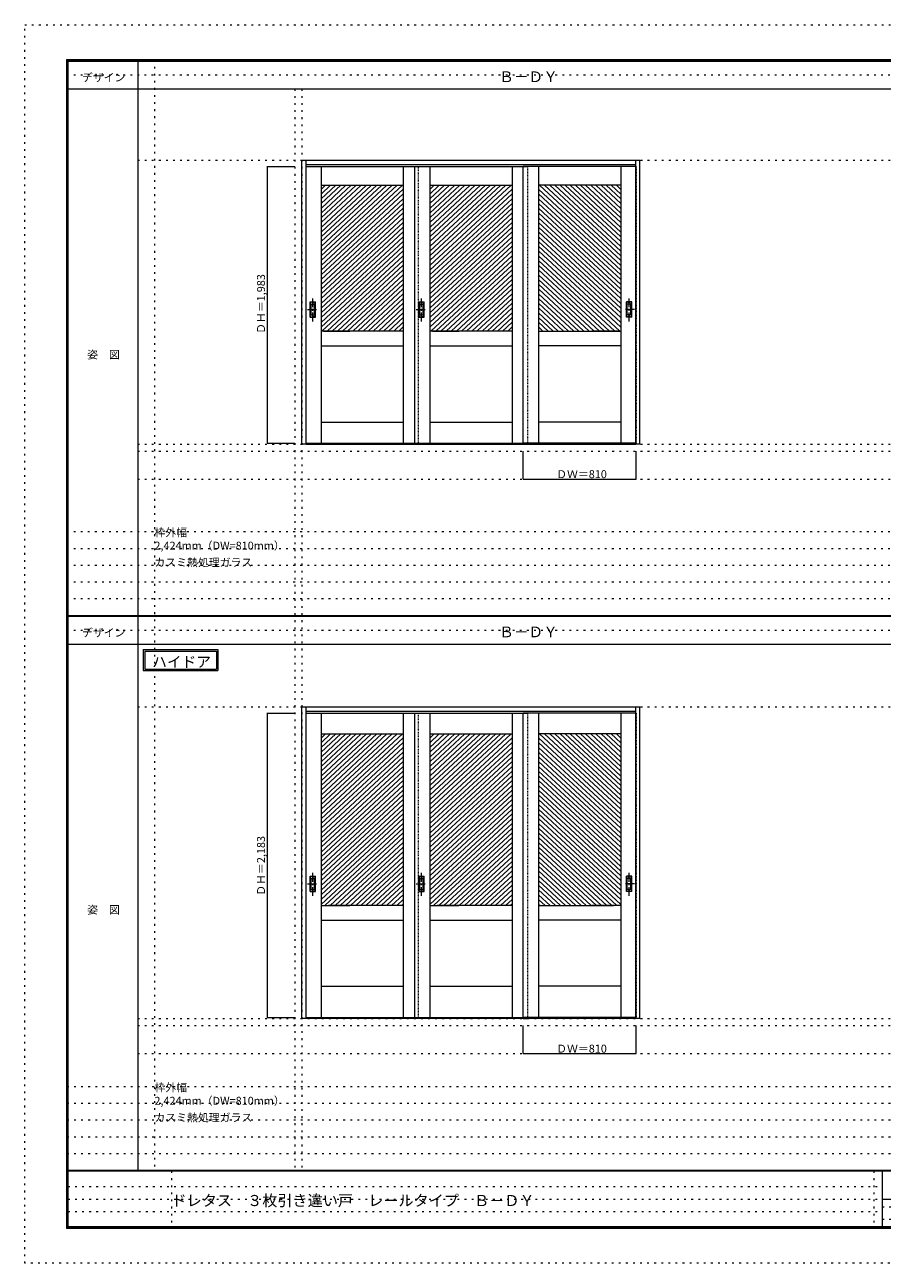
# Model space of a CAD drawing. Units: millimetres. Extents: x -6300 to 6000, y -4455 to 4425.
# Drawn here: x -6300 to -150, y -4455 to 4425 of the extents above; entities that cross this region are included whole.
import ezdxf

# ---------------------------------------------------------------- set-up
doc = ezdxf.new("R2010")
doc.units = ezdxf.units.MM
doc.header["$LTSCALE"] = 30
for name, pattern in [('JWW_CENTER1', [3.386667, 2.116667, -0.423333, 0.423333, -0.423333]), ('JWW_DASHED1', [0.338667, 0.169333, -0.169333]), ('JWW_HOJO', [1.693333, -1.27, 0.423333])]:
    doc.linetypes.add(name, pattern=pattern)
for name, color, linetype in [('0-0_補助線', 7, 'Continuous'), ('0-2_扉', 7, 'Continuous'), ('0-4_枠', 7, 'Continuous'), ('0-A_文字', 7, 'Continuous'), ('0-B_寸法', 7, 'Continuous'), ('0-C_ハッチ', 7, 'Continuous'), ('F-0_補助線', 7, 'Continuous'), ('F-1_枠', 7, 'Continuous'), ('F-A_文字', 7, 'Continuous'), ('引手', 7, 'Continuous')]:
    doc.layers.add(name, color=color, linetype=linetype)

msp = doc.modelspace()

# ---------------------------------------------------------------- linework, layer by layer
at = {"layer": '0-0_補助線', "color": 120, "linetype": 'JWW_HOJO', "lineweight": 5}
for p, q in [((-5370, 4175), (-5370, -3790)), ((-4362, 3965), (-4362, -3790)), ((-5490, 1368), (5690, 1368)), ((-6000, 790.5), (5700, 790.5)), ((-6000, 670.5), (5700, 670.5)), ((-6000, 550.5), (5700, 550.5)), ((-6000, 430.5), (5700, 430.5)), ((-6000, 310.5), (5700, 310.5)), ((-5490, -2751.3), (5700, -2751.3)), ((5700, -3190), (-6000, -3190)), ((5700, -3310), (-6000, -3310)), ((5700, -3430), (-6000, -3430)), ((5700, -3550), (-6000, -3550)), ((5700, -3670), (-6000, -3670))]:
    msp.add_line(p, q, dxfattribs=at)
at = {"layer": '0-0_補助線', "color": 7, "linetype": 'JWW_HOJO', "lineweight": 9}
for p, q in [((-4312, 3965), (-4312, -3790)), ((-5490, 3453), (5690, 3453)), ((-5490, 1418), (5690, 1418)), ((-5490, 1168), (5690, 1168)), ((-5490, -466.3), (5700, -466.3)), ((-5490, -2701.3), (5700, -2701.3)), ((-5490, -2951.3), (5700, -2951.3))]:
    msp.add_line(p, q, dxfattribs=at)
at = {"layer": '0-2_扉', "color": 120, "linetype": 'JWW_DASHED1', "lineweight": 5}
for p, q in [((-4285, 3409), (-4285, 1426)), ((-4282, 3409), (-4285, 3409)), ((-3475, 1426), (-3475, 3409)), ((-2695, 3409), (-2695, 1426)), ((-1918, 3409), (-1915, 3409)), ((-1915, 3409), (-1915, 1426)), ((-4282, 1426), (-4285, 1426)), ((-1918, 1426), (-1915, 1426)), ((-4285, -510.3), (-4285, -2693.3)), ((-4282, -510.3), (-4285, -510.3)), ((-1918, -510.3), (-1915, -510.3)), ((-1915, -510.3), (-1915, -2693.3)), ((-4282, -2693.3), (-4285, -2693.3)), ((-1918, -2693.3), (-1915, -2693.3))]:
    msp.add_line(p, q, dxfattribs=at)
at = {"layer": '0-2_扉', "color": 7, "linetype": 'Continuous', "lineweight": 9}
for p, q in [((-4282, 3409), (-3475, 3409)), ((-4175, 3409), (-4175, 1426)), ((-3585, 3409), (-3585, 1426)), ((-3505, 3409), (-3505, 1426)), ((-3505, 3409), (-2695, 3409)), ((-3395, 3409), (-3395, 1426)), ((-2805, 3409), (-2805, 1426)), ((-1918, 3409), (-2725, 3409)), ((-2725, 1426), (-2725, 3409)), ((-2615, 3409), (-2615, 1426)), ((-2025, 3409), (-2025, 1426)), ((-4175, 3274), (-3585, 3274)), ((-3395, 3274), (-2805, 3274)), ((-2025, 3274), (-2615, 3274)), ((-3585, 2229), (-4175, 2229)), ((-4156.5, 2229), (-3967.5, 2229)), ((-2805, 2229), (-3395, 2229)), ((-3376.5, 2229), (-3187.5, 2229)), ((-2615, 2229), (-2025, 2229)), ((-2043.5, 2229), (-2232.5, 2229)), ((-4175, 2124), (-3585, 2124)), ((-3395, 2124), (-2805, 2124)), ((-2025, 2124), (-2615, 2124)), ((-4175, 1576), (-3585, 1576)), ((-3395, 1576), (-2805, 1576)), ((-2025, 1576), (-2615, 1576)), ((-4282, 1426), (-3475, 1426)), ((-3505, 1426), (-2695, 1426)), ((-1918, 1426), (-2725, 1426)), ((-4282, -510.3), (-3475, -510.3)), ((-4175, -510.3), (-4175, -2693.3)), ((-3585, -510.3), (-3585, -2693.3)), ((-3505, -510.3), (-3505, -2693.3)), ((-3505, -510.3), (-2695, -510.3)), ((-3395, -510.3), (-3395, -2693.3)), ((-2805, -510.3), (-2805, -2693.3)), ((-1918, -510.3), (-2725, -510.3)), ((-2725, -2693.3), (-2725, -510.3)), ((-2615, -510.3), (-2615, -2693.3)), ((-2025, -510.3), (-2025, -2693.3)), ((-4175, -660.3), (-3585, -660.3)), ((-3395, -660.3), (-2805, -660.3)), ((-2025, -660.3), (-2615, -660.3)), ((-4175, -1890.3), (-3967.5, -1890.3)), ((-3585, -1890.3), (-4121.5, -1890.3)), ((-3804, -1890.3), (-3804, -1889.1)), ((-3395, -1890.3), (-3187.5, -1890.3)), ((-2805, -1890.3), (-3341.5, -1890.3)), ((-3024, -1890.3), (-3024, -1889.1)), ((-2615, -1890.3), (-2078.5, -1890.3)), ((-2396, -1890.3), (-2396, -1889.1)), ((-2025, -1890.3), (-2232.5, -1890.3)), ((-4175, -1995.2), (-3585, -1995.2)), ((-3395, -1995.2), (-2805, -1995.2)), ((-2025, -1995.2), (-2615, -1995.2)), ((-4175, -2468.3), (-3585, -2468.3)), ((-3395, -2468.3), (-2805, -2468.3)), ((-2025, -2468.3), (-2615, -2468.3)), ((-4282, -2693.3), (-3475, -2693.3)), ((-3505, -2693.3), (-2695, -2693.3)), ((-1918, -2693.3), (-2725, -2693.3))]:
    msp.add_line(p, q, dxfattribs=at)
at = {"layer": '0-2_扉', "color": 92, "linetype": 'Continuous', "lineweight": 13}
for p, q in [((-3505, 1418), (-3475, 1418)), ((-2725, 1418), (-2695, 1418))]:
    msp.add_line(p, q, dxfattribs=at)
at = {"layer": '0-4_枠', "color": 92, "linetype": 'Continuous', "lineweight": 13}
for p, q in [((-4312, 1418), (-4312, 3453)), ((-4312, 3453), (-1888, 3453)), ((-4282, 1418), (-4282, 3453)), ((-4282, 3423), (-1918, 3423)), ((-1918, 1418), (-1918, 3453)), ((-1888, 1418), (-1888, 3453)), ((-4282, 1421), (-1918, 1421)), ((-4282, 1418), (-4312, 1418)), ((-4282, 1418), (-1918, 1418)), ((-1888, 1418), (-1918, 1418)), ((-4312, -2701.3), (-4312, -466.3)), ((-4312, -466.3), (-1888, -466.3)), ((-4282, -2701.3), (-4282, -466.3)), ((-4282, -496.3), (-1918, -496.3)), ((-1918, -2701.3), (-1918, -466.3)), ((-1888, -2701.3), (-1888, -466.3)), ((-4282, -2701.3), (-4312, -2701.3)), ((-1918, -2698.3), (-4282, -2698.3)), ((-1918, -2701.3), (-4282, -2701.3)), ((-2725, -2701.3), (-2695, -2701.3)), ((-1888, -2701.3), (-1918, -2701.3))]:
    msp.add_line(p, q, dxfattribs=at)
at = {"layer": '0-4_枠', "color": 120, "linetype": 'JWW_DASHED1', "lineweight": 5}
for p, q in [((-3475, -2693.3), (-3475, -510.3)), ((-2695, -510.3), (-2695, -2693.3))]:
    msp.add_line(p, q, dxfattribs=at)
at = {"layer": '0-A_文字', "color": 7, "linetype": 'Continuous', "lineweight": 9}
for p, q in [((-5450, -55.5), (-4915.7, -55.5)), ((-5450, -55.5), (-5450, -205.5)), ((-5440, -65.5), (-5440, -195.5)), ((-5440, -65.5), (-4925.7, -65.5)), ((-4925.7, -65.5), (-4925.7, -195.5)), ((-4915.7, -55.5), (-4915.7, -205.5)), ((-5450, -205.5), (-4915.7, -205.5)), ((-5440, -195.5), (-4925.7, -195.5))]:
    msp.add_line(p, q, dxfattribs=at)
at = {"layer": '0-B_寸法', "color": 120, "linetype": 'Continuous', "lineweight": 5}
for p, q in [((-4562, 3409), (-4362, 3409)), ((-4562, 3409), (-4562, 1426)), ((-4562, 1426), (-4362, 1426)), ((-2725, 1168), (-2725, 1368)), ((-1915, 1168), (-1915, 1368)), ((-2725, 1168), (-1915, 1168)), ((-4562, -510.3), (-4362, -510.3)), ((-4562, -510.3), (-4562, -2693.3)), ((-4562, -2693.3), (-4362, -2693.3)), ((-2725, -2951.3), (-2725, -2751.3)), ((-1915, -2951.3), (-1915, -2751.3)), ((-2725, -2951.3), (-1915, -2951.3))]:
    msp.add_line(p, q, dxfattribs=at)
at = {"layer": '0-B_寸法', "color": 7, "linetype": 'Continuous', "lineweight": 9, "const_width": 3}
for points in [[(-4560.5, 3409, 0.414214), (-4562, 3410.5, 0.414214), (-4563.5, 3409, 0.414214), (-4562, 3407.5, 0.414214)], [(-4560.5, 1426, 0.414214), (-4562, 1427.5, 0.414214), (-4563.5, 1426, 0.414214), (-4562, 1424.5, 0.414214)], [(-2723.5, 1168, 0.414214), (-2725, 1169.5, 0.414214), (-2726.5, 1168, 0.414214), (-2725, 1166.5, 0.414214)], [(-1913.5, 1168, 0.414214), (-1915, 1169.5, 0.414214), (-1916.5, 1168, 0.414214), (-1915, 1166.5, 0.414214)], [(-4560.5, -510.3, 0.414214), (-4562, -508.8, 0.414214), (-4563.5, -510.3, 0.414214), (-4562, -511.8, 0.414214)], [(-4560.5, -2693.3, 0.414214), (-4562, -2691.8, 0.414214), (-4563.5, -2693.3, 0.414214), (-4562, -2694.8, 0.414214)], [(-2723.5, -2951.3, 0.414214), (-2725, -2949.8, 0.414214), (-2726.5, -2951.3, 0.414214), (-2725, -2952.8, 0.414214)], [(-1913.5, -2951.3, 0.414214), (-1915, -2949.8, 0.414214), (-1916.5, -2951.3, 0.414214), (-1915, -2952.8, 0.414214)]]:
    msp.add_lwpolyline(points, format="xyb", close=True, dxfattribs=at)
at = {"layer": '0-C_ハッチ', "color": 120, "linetype": 'Continuous', "lineweight": 5}
for p, q in [((-4106.9, 3274), (-4175, 3210.9)), ((-4070.1, 3274), (-4175, 3176.8)), ((-4033.3, 3274), (-4175, 3142.8)), ((-3996.5, 3274), (-4175, 3108.7)), ((-4143.7, 3274), (-4175, 3245)), ((-3959.7, 3274), (-4175, 3074.6)), ((-3922.9, 3274), (-4175, 3040.5)), ((-3886.1, 3274), (-4175, 3006.5)), ((-3849.3, 3274), (-4175, 2972.4)), ((-3812.5, 3274), (-4175, 2938.3)), ((-3775.7, 3274), (-4175, 2904.3)), ((-3738.9, 3274), (-4175, 2870.2)), ((-3702.1, 3274), (-4175, 2836.1)), ((-3665.3, 3274), (-4175, 2802.1)), ((-3628.5, 3274), (-4175, 2768)), ((-3591.7, 3274), (-4175, 2733.9)), ((-3585, 3246.1), (-4175, 2699.8)), ((-3585, 3212.1), (-4175, 2665.8)), ((-3326.9, 3274), (-3395, 3210.9)), ((-3290.1, 3274), (-3395, 3176.8)), ((-3253.3, 3274), (-3395, 3142.8)), ((-3216.5, 3274), (-3395, 3108.7)), ((-3363.7, 3274), (-3395, 3245)), ((-3179.7, 3274), (-3395, 3074.6)), ((-3142.9, 3274), (-3395, 3040.5)), ((-3106.1, 3274), (-3395, 3006.5)), ((-3069.3, 3274), (-3395, 2972.4)), ((-3032.5, 3274), (-3395, 2938.3)), ((-2995.7, 3274), (-3395, 2904.3)), ((-2958.9, 3274), (-3395, 2870.2)), ((-2922.1, 3274), (-3395, 2836.1)), ((-2885.3, 3274), (-3395, 2802.1)), ((-2848.5, 3274), (-3395, 2768)), ((-2811.7, 3274), (-3395, 2733.9)), ((-2805, 3246.1), (-3395, 2699.8)), ((-2805, 3212.1), (-3395, 2665.8)), ((-2615, 3246.1), (-2025, 2699.8)), ((-2615, 3212.1), (-2025, 2665.8)), ((-2608.3, 3274), (-2025, 2733.9)), ((-2571.5, 3274), (-2025, 2768)), ((-2534.7, 3274), (-2025, 2802.1)), ((-2497.9, 3274), (-2025, 2836.1)), ((-2461.1, 3274), (-2025, 2870.2)), ((-2424.3, 3274), (-2025, 2904.3)), ((-2387.5, 3274), (-2025, 2938.3)), ((-2350.7, 3274), (-2025, 2972.4)), ((-2313.9, 3274), (-2025, 3006.5)), ((-2277.1, 3274), (-2025, 3040.5)), ((-2240.3, 3274), (-2025, 3074.6)), ((-2203.5, 3274), (-2025, 3108.7)), ((-2166.7, 3274), (-2025, 3142.8)), ((-2129.9, 3274), (-2025, 3176.8)), ((-2093.1, 3274), (-2025, 3210.9)), ((-2056.3, 3274), (-2025, 3245)), ((-3585, 3178), (-4175, 2631.7)), ((-3585, 3143.9), (-4175, 2597.6)), ((-3585, 3109.8), (-4175, 2563.6)), ((-2805, 3178), (-3395, 2631.7)), ((-2805, 3143.9), (-3395, 2597.6)), ((-2805, 3109.8), (-3395, 2563.6)), ((-2615, 3178), (-2025, 2631.7)), ((-2615, 3143.9), (-2025, 2597.6)), ((-2615, 3109.8), (-2025, 2563.6)), ((-3585, 3075.8), (-4175, 2529.5)), ((-3585, 3041.7), (-4175, 2495.4)), ((-2805, 3075.8), (-3395, 2529.5)), ((-2805, 3041.7), (-3395, 2495.4)), ((-2615, 3075.8), (-2025, 2529.5)), ((-2615, 3041.7), (-2025, 2495.4)), ((-3585, 3007.6), (-4175, 2461.3)), ((-3585, 2973.6), (-4175, 2427.3)), ((-3585, 2939.5), (-4175, 2393.2)), ((-2805, 3007.6), (-3395, 2461.3)), ((-2805, 2973.6), (-3395, 2427.3)), ((-2805, 2939.5), (-3395, 2393.2)), ((-2615, 3007.6), (-2025, 2461.3)), ((-2615, 2973.6), (-2025, 2427.3)), ((-2615, 2939.5), (-2025, 2393.2)), ((-3585, 2905.4), (-4175, 2359.1)), ((-3585, 2871.4), (-4175, 2325.1)), ((-2805, 2905.4), (-3395, 2359.1)), ((-2805, 2871.4), (-3395, 2325.1)), ((-2615, 2905.4), (-2025, 2359.1)), ((-2615, 2871.4), (-2025, 2325.1)), ((-3585, 2837.3), (-4175, 2291)), ((-3585, 2803.2), (-4175, 2256.9)), ((-3585, 2769.1), (-4168.4, 2229)), ((-2805, 2837.3), (-3395, 2291)), ((-2805, 2803.2), (-3395, 2256.9)), ((-2805, 2769.1), (-3388.4, 2229)), ((-2615, 2837.3), (-2025, 2291)), ((-2615, 2803.2), (-2025, 2256.9)), ((-2615, 2769.1), (-2031.7, 2229)), ((-3585, 2735.1), (-4131.6, 2229)), ((-3585, 2701), (-4094.8, 2229)), ((-3585, 2666.9), (-4058, 2229)), ((-2805, 2735.1), (-3351.6, 2229)), ((-2805, 2701), (-3314.8, 2229)), ((-2805, 2666.9), (-3278, 2229)), ((-2615, 2735.1), (-2068.4, 2229)), ((-2615, 2701), (-2105.2, 2229)), ((-2615, 2666.9), (-2142, 2229)), ((-3585, 2632.9), (-4021.2, 2229)), ((-3585, 2598.8), (-3984.4, 2229)), ((-2805, 2632.9), (-3241.2, 2229)), ((-2805, 2598.8), (-3204.4, 2229)), ((-2615, 2632.9), (-2178.8, 2229)), ((-2615, 2598.8), (-2215.6, 2229)), ((-3585, 2564.7), (-3947.6, 2229)), ((-3585, 2530.6), (-3910.8, 2229)), ((-3585, 2496.6), (-3874, 2229)), ((-2805, 2564.7), (-3167.6, 2229)), ((-2805, 2530.6), (-3130.8, 2229)), ((-2805, 2496.6), (-3094, 2229)), ((-2615, 2564.7), (-2252.4, 2229)), ((-2615, 2530.6), (-2289.2, 2229)), ((-2615, 2496.6), (-2326, 2229)), ((-3585, 2462.5), (-3837.2, 2229)), ((-3585, 2428.4), (-3800.4, 2229)), ((-2805, 2462.5), (-3057.2, 2229)), ((-2805, 2428.4), (-3020.4, 2229)), ((-2615, 2462.5), (-2362.8, 2229)), ((-2615, 2428.4), (-2399.6, 2229)), ((-3585, 2394.4), (-3763.6, 2229)), ((-3585, 2360.3), (-3726.8, 2229)), ((-3585, 2326.2), (-3690, 2229)), ((-2805, 2394.4), (-2983.6, 2229)), ((-2805, 2360.3), (-2946.8, 2229)), ((-2805, 2326.2), (-2910, 2229)), ((-2615, 2394.4), (-2436.4, 2229)), ((-2615, 2360.3), (-2473.2, 2229)), ((-2615, 2326.2), (-2510, 2229)), ((-3585, 2292.1), (-3653.2, 2229)), ((-3585, 2258.1), (-3616.4, 2229)), ((-2805, 2292.1), (-2873.2, 2229)), ((-2805, 2258.1), (-2836.4, 2229)), ((-2615, 2292.1), (-2546.8, 2229)), ((-2615, 2258.1), (-2583.6, 2229)), ((-4106.9, -660.3), (-4175, -723.3)), ((-4070.1, -660.3), (-4175, -757.4)), ((-4033.3, -660.3), (-4175, -791.5)), ((-3996.5, -660.3), (-4175, -825.6)), ((-4143.7, -660.3), (-4175, -689.3)), ((-3959.7, -660.3), (-4175, -859.6)), ((-3922.9, -660.3), (-4175, -893.7)), ((-3886.1, -660.3), (-4175, -927.8)), ((-3849.3, -660.3), (-4175, -961.8)), ((-3812.5, -660.3), (-4175, -995.9)), ((-3775.7, -660.3), (-4175, -1030)), ((-3738.9, -660.3), (-4175, -1064.1)), ((-3702.1, -660.3), (-4175, -1098.1)), ((-3665.3, -660.3), (-4175, -1132.2)), ((-3628.5, -660.3), (-4175, -1166.3)), ((-3591.7, -660.3), (-4175, -1200.3)), ((-3585, -688.1), (-4175, -1234.4)), ((-3326.9, -660.3), (-3395, -723.3)), ((-3290.1, -660.3), (-3395, -757.4)), ((-3253.3, -660.3), (-3395, -791.5)), ((-3216.5, -660.3), (-3395, -825.6)), ((-3363.7, -660.3), (-3395, -689.3)), ((-3179.7, -660.3), (-3395, -859.6)), ((-3142.9, -660.3), (-3395, -893.7)), ((-3106.1, -660.3), (-3395, -927.8)), ((-3069.3, -660.3), (-3395, -961.8)), ((-3032.5, -660.3), (-3395, -995.9)), ((-2995.7, -660.3), (-3395, -1030)), ((-2958.9, -660.3), (-3395, -1064.1)), ((-2922.1, -660.3), (-3395, -1098.1)), ((-2885.3, -660.3), (-3395, -1132.2)), ((-2848.5, -660.3), (-3395, -1166.3)), ((-2811.7, -660.3), (-3395, -1200.3)), ((-2805, -688.1), (-3395, -1234.4)), ((-2615, -688.1), (-2025, -1234.4)), ((-2608.3, -660.3), (-2025, -1200.3)), ((-2571.5, -660.3), (-2025, -1166.3)), ((-2534.7, -660.3), (-2025, -1132.2)), ((-2497.9, -660.3), (-2025, -1098.1)), ((-2461.1, -660.3), (-2025, -1064.1)), ((-2424.3, -660.3), (-2025, -1030)), ((-2387.5, -660.3), (-2025, -995.9)), ((-2350.7, -660.3), (-2025, -961.8)), ((-2313.9, -660.3), (-2025, -927.8)), ((-2277.1, -660.3), (-2025, -893.7)), ((-2240.3, -660.3), (-2025, -859.6)), ((-2203.5, -660.3), (-2025, -825.6)), ((-2166.7, -660.3), (-2025, -791.5)), ((-2129.9, -660.3), (-2025, -757.4)), ((-2093.1, -660.3), (-2025, -723.3)), ((-2056.3, -660.3), (-2025, -689.3)), ((-3585, -722.2), (-4175, -1268.5)), ((-3585, -756.3), (-4175, -1302.6)), ((-3585, -790.3), (-4175, -1336.6)), ((-2805, -722.2), (-3395, -1268.5)), ((-2805, -756.3), (-3395, -1302.6)), ((-2805, -790.3), (-3395, -1336.6)), ((-2615, -722.2), (-2025, -1268.5)), ((-2615, -756.3), (-2025, -1302.6)), ((-2615, -790.3), (-2025, -1336.6)), ((-3585, -824.4), (-4175, -1370.7)), ((-3585, -858.5), (-4175, -1404.8)), ((-2805, -824.4), (-3395, -1370.7)), ((-2805, -858.5), (-3395, -1404.8)), ((-2615, -824.4), (-2025, -1370.7)), ((-2615, -858.5), (-2025, -1404.8)), ((-3585, -892.5), (-4175, -1438.8)), ((-3585, -926.6), (-4175, -1472.9)), ((-3585, -960.7), (-4175, -1507)), ((-2805, -892.5), (-3395, -1438.8)), ((-2805, -926.6), (-3395, -1472.9)), ((-2805, -960.7), (-3395, -1507)), ((-2615, -892.5), (-2025, -1438.8)), ((-2615, -926.6), (-2025, -1472.9)), ((-2615, -960.7), (-2025, -1507)), ((-3585, -994.8), (-4175, -1541.1)), ((-3585, -1028.8), (-4175, -1575.1)), ((-3585, -1062.9), (-4175, -1609.2)), ((-2805, -994.8), (-3395, -1541.1)), ((-2805, -1028.8), (-3395, -1575.1)), ((-2805, -1062.9), (-3395, -1609.2)), ((-2615, -994.8), (-2025, -1541.1)), ((-2615, -1028.8), (-2025, -1575.1)), ((-2615, -1062.9), (-2025, -1609.2)), ((-3585, -1097), (-4175, -1643.3)), ((-3585, -1131), (-4175, -1677.3)), ((-2805, -1097), (-3395, -1643.3)), ((-2805, -1131), (-3395, -1677.3)), ((-2615, -1097), (-2025, -1643.3)), ((-2615, -1131), (-2025, -1677.3)), ((-3585, -1165.1), (-4175, -1711.4)), ((-3585, -1199.2), (-4175, -1745.5)), ((-3585, -1233.3), (-4175, -1779.5)), ((-2805, -1165.1), (-3395, -1711.4)), ((-2805, -1199.2), (-3395, -1745.5)), ((-2805, -1233.3), (-3395, -1779.5)), ((-2615, -1165.1), (-2025, -1711.4)), ((-2615, -1199.2), (-2025, -1745.5)), ((-2615, -1233.3), (-2025, -1779.5)), ((-3585, -1267.3), (-4175, -1813.6)), ((-3585, -1301.4), (-4175, -1847.7)), ((-2805, -1267.3), (-3395, -1813.6)), ((-2805, -1301.4), (-3395, -1847.7)), ((-2615, -1267.3), (-2025, -1813.6)), ((-2615, -1301.4), (-2025, -1847.7)), ((-3585, -1335.5), (-4175, -1881.8)), ((-3585, -1369.5), (-4147.4, -1890.3)), ((-3585, -1403.6), (-4110.6, -1890.3)), ((-2805, -1335.5), (-3395, -1881.8)), ((-2805, -1369.5), (-3367.4, -1890.3)), ((-2805, -1403.6), (-3330.6, -1890.3)), ((-2615, -1335.5), (-2025, -1881.8)), ((-2615, -1369.5), (-2052.6, -1890.3)), ((-2615, -1403.6), (-2089.4, -1890.3)), ((-3585, -1437.7), (-4073.8, -1890.3)), ((-3585, -1471.8), (-4037, -1890.3)), ((-3585, -1505.8), (-4000.2, -1890.3)), ((-2805, -1437.7), (-3293.8, -1890.3)), ((-2805, -1471.8), (-3257, -1890.3)), ((-2805, -1505.8), (-3220.2, -1890.3)), ((-2615, -1437.7), (-2126.2, -1890.3)), ((-2615, -1471.8), (-2163, -1890.3)), ((-2615, -1505.8), (-2199.8, -1890.3)), ((-3585, -1539.9), (-3963.4, -1890.3)), ((-3585, -1574), (-3926.6, -1890.3)), ((-2805, -1539.9), (-3183.4, -1890.3)), ((-2805, -1574), (-3146.6, -1890.3)), ((-2615, -1539.9), (-2236.6, -1890.3)), ((-2615, -1574), (-2273.4, -1890.3)), ((-3585, -1608), (-3889.8, -1890.3)), ((-3585, -1642.1), (-3853, -1890.3)), ((-3585, -1676.2), (-3816.2, -1890.3)), ((-2805, -1608), (-3109.8, -1890.3)), ((-2805, -1642.1), (-3073, -1890.3)), ((-2805, -1676.2), (-3036.2, -1890.3)), ((-2615, -1608), (-2310.2, -1890.3)), ((-2615, -1642.1), (-2347, -1890.3)), ((-2615, -1676.2), (-2383.8, -1890.3)), ((-3585, -1710.2), (-3779.4, -1890.3)), ((-3585, -1744.3), (-3742.6, -1890.3)), ((-2805, -1710.2), (-2999.4, -1890.3)), ((-2805, -1744.3), (-2962.6, -1890.3)), ((-2615, -1710.2), (-2420.6, -1890.3)), ((-2615, -1744.3), (-2457.4, -1890.3)), ((-3585, -1778.4), (-3705.8, -1890.3)), ((-3585, -1812.5), (-3669, -1890.3)), ((-3585, -1846.5), (-3632.2, -1890.3)), ((-2805, -1778.4), (-2925.8, -1890.3)), ((-2805, -1812.5), (-2889, -1890.3)), ((-2805, -1846.5), (-2852.2, -1890.3)), ((-2615, -1778.4), (-2494.2, -1890.3)), ((-2615, -1812.5), (-2531, -1890.3)), ((-2615, -1846.5), (-2567.8, -1890.3)), ((-3585, -1880.6), (-3595.4, -1890.3)), ((-2805, -1880.6), (-2815.4, -1890.3)), ((-2615, -1880.6), (-2604.6, -1890.3))]:
    msp.add_line(p, q, dxfattribs=at)
at = {"layer": 'F-0_補助線', "color": 120, "linetype": 'JWW_HOJO', "lineweight": 5}
for p, q in [((-6300, -4455), (-6300, 4425)), ((-6300, 4425), (6000, 4425)), ((6000, -4455), (-6300, -4455))]:
    msp.add_line(p, q, dxfattribs=at)
at = {"layer": 'F-0_補助線', "color": 200, "linetype": 'JWW_HOJO', "lineweight": 20}
for p, q in [((-6000, 4065), (5700, 4065)), ((-6000, 84.5), (5695, 84.5))]:
    msp.add_line(p, q, dxfattribs=at)
at = {"layer": 'F-0_補助線', "color": 7, "linetype": 'JWW_HOJO', "lineweight": 9}
for p, q in [((-5247.5, -3795), (-5247.5, -4205)), ((-210, -3795), (-210, -4195)), ((-5990, -3905), (-150, -3905)), ((-5990, -3995), (-150, -3995)), ((-150, -4050), (5690, -4050)), ((-5990, -4085), (-150, -4085)), ((-150, -4140), (5690, -4140))]:
    msp.add_line(p, q, dxfattribs=at)
at = {"layer": 'F-1_枠', "color": 200, "linetype": 'Continuous', "lineweight": 20}
for p, q in [((-6000, 4175), (5700, 4175)), ((-6000, 4175), (-6000, -4205)), ((-5995, 4175), (-5995, -4205)), ((-5990, 4175), (-5990, -4205)), ((-5490, 4175), (-5490, -3790)), ((-6000, 4170), (5700, 4170)), ((-6000, 4165), (5700, 4165)), ((-6000, 3965), (5700, 3965)), ((-6000, 190.5), (5700, 190.5)), ((-6000, 187.5), (5700, 187.5)), ((-6000, 184.5), (5700, 184.5)), ((-6000, -15.5), (5700, -15.5)), ((5700, -3790), (-6000, -3790)), ((5700, -3795), (-6000, -3795)), ((-150, -3795), (-150, -4195)), ((-150, -3995), (5690, -3995)), ((5700, -4195), (-6000, -4195)), ((5700, -4200), (-6000, -4200)), ((5700, -4205), (-6000, -4205))]:
    msp.add_line(p, q, dxfattribs=at)
at = {"layer": '引手', "color": 7, "linetype": 'Continuous', "lineweight": 9}
for p, q in [((-4253, 2438.5), (-4215, 2438.5)), ((-4253, 2328.5), (-4253, 2438.5)), ((-4246.5, 2422.5), (-4221.5, 2422.5)), ((-4246.5, 2344.5), (-4246.5, 2422.5)), ((-4221.5, 2344.5), (-4221.5, 2422.5)), ((-4215, 2328.5), (-4215, 2438.5)), ((-3473, 2438.5), (-3435, 2438.5)), ((-3473, 2328.5), (-3473, 2438.5)), ((-3466.5, 2422.5), (-3441.5, 2422.5)), ((-3466.5, 2344.5), (-3466.5, 2422.5)), ((-3441.5, 2344.5), (-3441.5, 2422.5)), ((-3435, 2328.5), (-3435, 2438.5)), ((-1947, 2438.5), (-1985, 2438.5)), ((-1985, 2328.5), (-1985, 2438.5)), ((-1953.5, 2422.5), (-1978.5, 2422.5)), ((-1978.5, 2344.5), (-1978.5, 2422.5)), ((-1953.5, 2344.5), (-1953.5, 2422.5)), ((-1947, 2328.5), (-1947, 2438.5)), ((-4253, 2328.5), (-4215, 2328.5)), ((-4246.5, 2344.5), (-4221.5, 2344.5)), ((-3473, 2328.5), (-3435, 2328.5)), ((-3466.5, 2344.5), (-3441.5, 2344.5)), ((-1947, 2328.5), (-1985, 2328.5)), ((-1953.5, 2344.5), (-1978.5, 2344.5)), ((-4253, -1680.8), (-4215, -1680.8)), ((-4253, -1790.8), (-4253, -1680.8)), ((-4215, -1790.8), (-4215, -1680.8)), ((-3473, -1680.8), (-3435, -1680.8)), ((-3473, -1790.8), (-3473, -1680.8)), ((-3435, -1790.8), (-3435, -1680.8)), ((-1947, -1680.8), (-1985, -1680.8)), ((-1985, -1790.8), (-1985, -1680.8)), ((-1947, -1790.8), (-1947, -1680.8)), ((-4246.5, -1696.8), (-4221.5, -1696.8)), ((-4246.5, -1774.8), (-4246.5, -1696.8)), ((-4246.5, -1774.8), (-4221.5, -1774.8)), ((-4221.5, -1774.8), (-4221.5, -1696.8)), ((-3466.5, -1696.8), (-3441.5, -1696.8)), ((-3466.5, -1774.8), (-3466.5, -1696.8)), ((-3466.5, -1774.8), (-3441.5, -1774.8)), ((-3441.5, -1774.8), (-3441.5, -1696.8)), ((-1953.5, -1696.8), (-1978.5, -1696.8)), ((-1978.5, -1774.8), (-1978.5, -1696.8)), ((-1953.5, -1774.8), (-1978.5, -1774.8)), ((-1953.5, -1774.8), (-1953.5, -1696.8)), ((-4253, -1790.8), (-4215, -1790.8)), ((-3473, -1790.8), (-3435, -1790.8)), ((-1947, -1790.8), (-1985, -1790.8))]:
    msp.add_line(p, q, dxfattribs=at)
at = {"layer": '引手', "color": 7, "linetype": 'JWW_DASHED1', "lineweight": 9}
for p, q in [((-4250, 2332.5), (-4250, 2434.5)), ((-4250, 2434.5), (-4218, 2434.5)), ((-4218, 2332.5), (-4218, 2434.5)), ((-3470, 2332.5), (-3470, 2434.5)), ((-3470, 2434.5), (-3438, 2434.5)), ((-3438, 2332.5), (-3438, 2434.5)), ((-1982, 2332.5), (-1982, 2434.5)), ((-1950, 2434.5), (-1982, 2434.5)), ((-1950, 2332.5), (-1950, 2434.5)), ((-4250, 2332.5), (-4218, 2332.5)), ((-3470, 2332.5), (-3438, 2332.5)), ((-1950, 2332.5), (-1982, 2332.5)), ((-4250, -1786.8), (-4250, -1684.8)), ((-4250, -1684.8), (-4218, -1684.8)), ((-4218, -1786.8), (-4218, -1684.8)), ((-3470, -1786.8), (-3470, -1684.8)), ((-3470, -1684.8), (-3438, -1684.8)), ((-3438, -1786.8), (-3438, -1684.8)), ((-1982, -1786.8), (-1982, -1684.8)), ((-1950, -1684.8), (-1982, -1684.8)), ((-1950, -1786.8), (-1950, -1684.8)), ((-4250, -1786.8), (-4218, -1786.8)), ((-3470, -1786.8), (-3438, -1786.8)), ((-1950, -1786.8), (-1982, -1786.8))]:
    msp.add_line(p, q, dxfattribs=at)
at = {"layer": '引手', "color": 7, "linetype": 'JWW_CENTER1', "lineweight": 9}
for p, q in [((-4234, 2298.3), (-4234, 2469.1)), ((-3454, 2298.3), (-3454, 2469.1)), ((-1966, 2298.3), (-1966, 2469.1)), ((-4272.1, 2383.5), (-4199.6, 2383.5)), ((-3492.1, 2383.5), (-3419.6, 2383.5)), ((-1927.9, 2383.5), (-2000.4, 2383.5)), ((-4234, -1821), (-4234, -1650.1)), ((-3454, -1821), (-3454, -1650.1)), ((-1966, -1821), (-1966, -1650.1)), ((-4272.1, -1735.8), (-4199.6, -1735.8)), ((-3492.1, -1735.8), (-3419.6, -1735.8)), ((-1927.9, -1735.8), (-2000.4, -1735.8))]:
    msp.add_line(p, q, dxfattribs=at)

# ---------------------------------------------------------------- texts
at = {"layer": '0-A_文字', "color": 7, "linetype": 'Continuous', "lineweight": 9, "attachment_point": 7}
for s, insert, char_height, width in [('{\\fＭＳ ゴシック|b0|i0|c128|p49;Ｂ－ＤＹ}', (-2897.5, 4013.6), 77.152, 405), ('{\\fＭＳ ゴシック|b0|i0|c128|p49;枠外幅 2,424mm（DW=810mm）}', (-5370, 661.6), 57.15, 975), ('{\\fＭＳ ゴシック|b0|i0|c128|p49;カスミ熱処理ガラス}', (-5370, 541.6), 57.15, 675), ('{\\fＭＳ ゴシック|b0|i0|c128|p49;Ｂ－ＤＹ}', (-2897.5, 33.1), 77.152, 405), ('{\\fＭＳ ゴシック|b0|i0|c128|p49;ハイドア}', (-5385.3, -181.9), 77.153, 405), ('{\\fＭＳ ゴシック|b0|i0|c128|p49;枠外幅 2,424mm（DW=810mm）}', (-5370, -3318.9), 57.15, 975), ('{\\fＭＳ ゴシック|b0|i0|c128|p49;カスミ熱処理ガラス}', (-5370, -3438.9), 57.15, 675)]:
    msp.add_mtext(s, dxfattribs=dict(at, insert=insert, char_height=char_height, width=width))
at = {"layer": '0-B_寸法', "color": 7, "linetype": 'Continuous', "lineweight": 70, "char_height": 57.15, "width": 412.5, "attachment_point": 7, "rotation": 90}
for s, insert in [('{\\fＭＳ ゴシック|b0|i0|c128|p49;ＤＨ＝1,983}', (-4577, 2208.3)), ('{\\fＭＳ ゴシック|b0|i0|c128|p49;ＤＨ＝2,183}', (-4577, -1820.2))]:
    msp.add_mtext(s, dxfattribs=dict(at, insert=insert))
at = {"layer": '0-B_寸法', "color": 7, "linetype": 'Continuous', "lineweight": 211, "char_height": 57.15, "width": 337.5, "attachment_point": 7}
for insert in [(-2488.8, 1174.1), (-2488.8, -2945.2)]:
    msp.add_mtext('{\\fＭＳ ゴシック|b0|i0|c128|p49;ＤＷ＝810}', dxfattribs=dict(at, insert=insert))
at = {"layer": 'F-A_文字', "color": 7, "linetype": 'Continuous', "lineweight": 9, "char_height": 57.15, "attachment_point": 7}
for s, insert, width in [('{\\fＭＳ ゴシック|b0|i0|c128|p49;デザイン}', (-5890, 4018.6), 300), ('{\\fＭＳ ゴシック|b0|i0|c128|p49;姿\u3000図}', (-5852.5, 2031.3), 225), ('{\\fＭＳ ゴシック|b0|i0|c128|p49;デザイン}', (-5890, 38.1), 300), ('{\\fＭＳ ゴシック|b0|i0|c128|p49;姿\u3000図}', (-5852.5, -1949.2), 225)]:
    msp.add_mtext(s, dxfattribs=dict(at, insert=insert, width=width))
at = {"layer": 'F-A_文字', "color": 7, "linetype": 'Continuous', "lineweight": 0, "insert": (-5247.5, -4045.2), "char_height": 79.534, "width": 2505, "attachment_point": 7}
msp.add_mtext('{\\fＭＳ ゴシック|b0|i0|c128|p49;ドレタス\u3000３枚引き違い戸\u3000レールタイプ\u3000Ｂ－ＤＹ}', dxfattribs=at)

doc.saveas('drawing.dxf')
